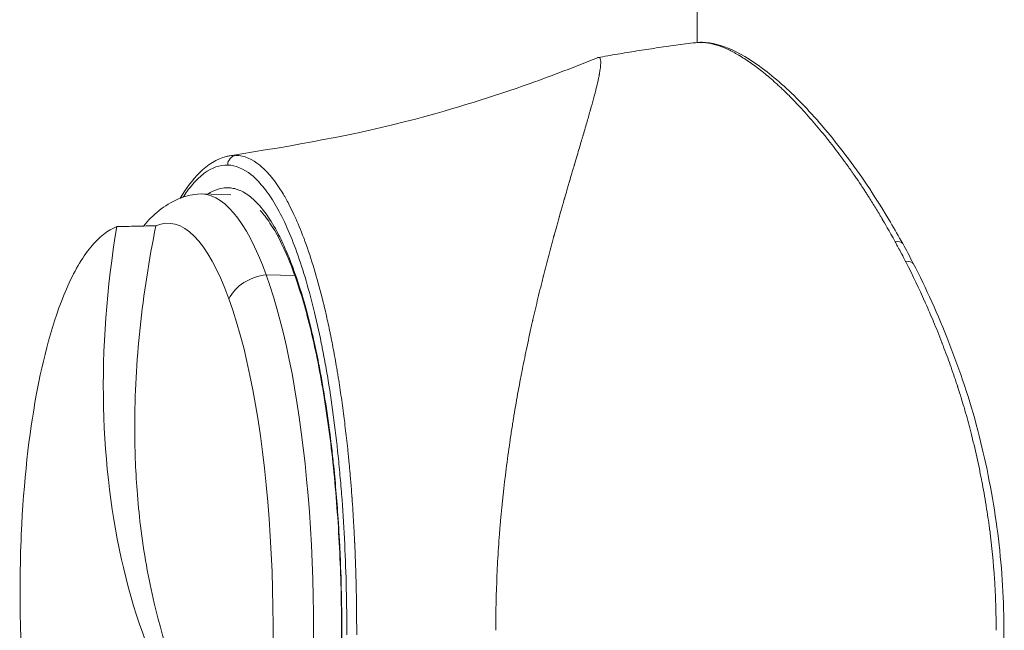
# Model space of a CAD drawing. Units: millimetres. Extents: x -12 to 11978, y 15 to 3588.
# Drawn here: x 8887 to 8937, y 370 to 401 of the extents above; entities that cross this region are included whole.
import ezdxf

# ---------------------------------------------------------------- set-up
doc = ezdxf.new("R2010")
doc.units = ezdxf.units.MM

msp = doc.modelspace()

# ---------------------------------------------------------------- linework, layer by layer
at = {"color": 0, "linetype": 'Continuous', "lineweight": 0}
for p, q in [((8921.31, 445.12), (8921.31, 399.713)), ((8921.31, 399.713), (8921.31, 445.12)), ((8921.31, 399.712), (8921.31, 399.712)), ((8897.499, 393.493), (8897.498, 393.493)), ((8897.657, 391.989), (8896.165, 392.03)), ((8914.51, 391.532), (8914.51, 391.532)), ((8900.905, 387.885), (8899.452, 387.917)), ((8913.454, 387.607), (8913.451, 387.607))]:
    msp.add_line(p, q, dxfattribs=at)
at = {"color": 0, "linetype": 'Continuous', "lineweight": 0, "extrusion": (0, 0, -1)}
for centre, major_axis, ratio, start_param, end_param in [((8921.559, 399.222), (0.007, 0.5), 0.965002, -0.132009, -0.000003), ((8896.125, 369.885), (0, 22.145), 0.258819, -0.028342, 0.619307), ((8894.458, 369.885), (0, 20.657), 0.258819, -0.112624, 0.619307), ((8931.302, 389.266), (0.438, 0.241), 0.562405, -1.136163, -0.000087), ((8931.833, 388.267), (0.444, 0.229), 0.530707, -1.157662, -0.000106), ((8896.125, 369.885), (0, -22.145), 0.258819, -2.522285, 0.028342), ((8894.458, 369.885), (0, -20.657), 0.258819, -2.522285, -1.086082)]:
    msp.add_ellipse(centre, major_axis=major_axis, ratio=ratio, start_param=start_param, end_param=end_param, dxfattribs=at)
at = {"color": 0, "linetype": 'Continuous', "lineweight": 0}
for centre, major_axis, ratio, start_param, end_param in [((8897.981, 393.493), (0.014, 0.5), 0.965901, 0.179999, 1.597782), ((8899.356, 386.298), (-1.88, -0.683), 0.786535, -1.897892, -0.685698), ((8903.762, 371.191), (-0.5, -0.008), 0.056169, -0.262223, 0)]:
    msp.add_ellipse(centre, major_axis=major_axis, ratio=ratio, start_param=start_param, end_param=end_param, dxfattribs=at)
for points, knots in [([(8921.229, 399.704), (8920.896, 399.663), (8920.563, 399.619), (8919.899, 399.529), (8919.568, 399.483), (8918.907, 399.385), (8918.577, 399.335), (8917.92, 399.231), (8917.592, 399.177), (8916.938, 399.066), (8916.612, 399.009), (8916.287, 398.95)], [4.52169894, 4.52169894, 4.52169894, 4.52169894, 4.52465858, 4.52465858, 4.52761821, 4.52761821, 4.53057784, 4.53057784, 4.53353747, 4.53353747, 4.53649711, 4.53649711, 4.53649711, 4.53649711]), ([(8921.502, 399.719), (8921.573, 399.718), (8921.647, 399.713), (8921.723, 399.705), (8921.794, 399.698), (8921.867, 399.687), (8921.942, 399.672), (8921.946, 399.672), (8921.949, 399.671), (8921.952, 399.671), (8922.027, 399.656), (8922.104, 399.638), (8922.183, 399.617), (8922.265, 399.595), (8922.349, 399.569), (8922.437, 399.539), (8922.607, 399.48), (8922.778, 399.407), (8922.95, 399.324), (8922.955, 399.322), (8922.959, 399.32), (8922.964, 399.318), (8923.052, 399.275), (8923.14, 399.229), (8923.229, 399.18), (8923.273, 399.156), (8923.317, 399.131), (8923.362, 399.106), (8923.384, 399.093), (8923.406, 399.08), (8923.428, 399.067), (8923.439, 399.061), (8923.45, 399.054), (8923.461, 399.047), (8923.473, 399.041), (8923.483, 399.034), (8923.495, 399.028), (8923.68, 398.916), (8923.872, 398.791), (8924.07, 398.651), (8924.169, 398.581), (8924.27, 398.507), (8924.372, 398.43), (8924.474, 398.352), (8924.573, 398.275), (8924.675, 398.192), (8924.677, 398.191), (8924.678, 398.189), (8924.68, 398.188), (8924.882, 398.025), (8925.092, 397.846), (8925.308, 397.65), (8925.363, 397.601), (8925.418, 397.55), (8925.472, 397.5), (8925.526, 397.451), (8925.579, 397.4), (8925.633, 397.349), (8925.687, 397.298), (8925.741, 397.246), (8925.795, 397.193), (8925.823, 397.167), (8925.85, 397.14), (8925.877, 397.113), (8925.89, 397.1), (8925.904, 397.087), (8925.918, 397.073), (8925.931, 397.06), (8925.945, 397.046), (8925.958, 397.033), (8926.168, 396.825), (8926.385, 396.6), (8926.609, 396.357), (8926.721, 396.235), (8926.835, 396.109), (8926.951, 395.979), (8927.067, 395.848), (8927.176, 395.722), (8927.289, 395.59), (8927.401, 395.458), (8927.514, 395.323), (8927.629, 395.184), (8927.686, 395.114), (8927.743, 395.043), (8927.801, 394.972), (8927.856, 394.903), (8927.915, 394.829), (8927.972, 394.757), (8927.975, 394.754), (8927.977, 394.751), (8927.979, 394.748), (8928.202, 394.466), (8928.415, 394.185), (8928.62, 393.908), (8928.634, 393.89), (8928.648, 393.87), (8928.661, 393.853), (8928.763, 393.715), (8928.872, 393.565), (8928.987, 393.403), (8929.045, 393.323), (8929.104, 393.239), (8929.165, 393.152), (8929.196, 393.108), (8929.227, 393.064), (8929.258, 393.019), (8929.274, 392.996), (8929.289, 392.974), (8929.305, 392.951), (8929.313, 392.939), (8929.321, 392.928), (8929.329, 392.916), (8929.333, 392.91), (8929.337, 392.905), (8929.341, 392.899), (8929.343, 392.896), (8929.345, 392.893), (8929.347, 392.89), (8929.349, 392.887), (8929.352, 392.883), (8929.353, 392.881), (8929.424, 392.778), (8929.516, 392.643), (8929.631, 392.471), (8929.688, 392.386), (8929.75, 392.291), (8929.818, 392.187), (8929.852, 392.135), (8929.887, 392.081), (8929.924, 392.024), (8929.942, 391.996), (8929.96, 391.967), (8929.979, 391.938), (8929.989, 391.923), (8929.998, 391.908), (8930.008, 391.893), (8930.013, 391.885), (8930.017, 391.878), (8930.022, 391.87), (8930.025, 391.866), (8930.027, 391.862), (8930.03, 391.859), (8930.032, 391.855), (8930.035, 391.85), (8930.037, 391.847), (8930.15, 391.67), (8930.262, 391.489), (8930.374, 391.307), (8930.429, 391.215), (8930.485, 391.123), (8930.541, 391.03), (8930.568, 390.984), (8930.596, 390.937), (8930.624, 390.891), (8930.637, 390.867), (8930.651, 390.844), (8930.665, 390.821), (8930.672, 390.809), (8930.679, 390.797), (8930.686, 390.785), (8930.689, 390.78), (8930.693, 390.774), (8930.696, 390.768), (8930.698, 390.765), (8930.7, 390.762), (8930.701, 390.759), (8930.703, 390.756), (8930.706, 390.752), (8930.706, 390.75), (8930.824, 390.551), (8931.045, 390.173), (8931.364, 389.591)], [0, 0, 0, 0, 0.032285, 0.032285, 0.032285, 0.0625, 0.0625, 0.0625, 0.063841, 0.063841, 0.063841, 0.09375, 0.09375, 0.09375, 0.125, 0.125, 0.125, 0.185911, 0.185911, 0.185911, 0.1875, 0.1875, 0.1875, 0.21875, 0.21875, 0.21875, 0.234375, 0.234375, 0.234375, 0.242187, 0.242187, 0.242187, 0.246094, 0.246094, 0.246094, 0.25, 0.25, 0.25, 0.3125, 0.3125, 0.3125, 0.34375, 0.34375, 0.34375, 0.375, 0.375, 0.375, 0.375559, 0.375559, 0.375559, 0.4375, 0.4375, 0.4375, 0.453125, 0.453125, 0.453125, 0.46875, 0.46875, 0.46875, 0.484375, 0.484375, 0.484375, 0.492187, 0.492187, 0.492187, 0.496094, 0.496094, 0.496094, 0.5, 0.5, 0.5, 0.5625, 0.5625, 0.5625, 0.59375, 0.59375, 0.59375, 0.625, 0.625, 0.625, 0.65625, 0.65625, 0.65625, 0.671875, 0.671875, 0.671875, 0.6869, 0.6869, 0.6869, 0.6875, 0.6875, 0.6875, 0.746094, 0.746094, 0.746094, 0.75, 0.75, 0.75, 0.78125, 0.78125, 0.78125, 0.796875, 0.796875, 0.796875, 0.804687, 0.804687, 0.804687, 0.808594, 0.808594, 0.808594, 0.810547, 0.810547, 0.810547, 0.811523, 0.811523, 0.811523, 0.812012, 0.812012, 0.812012, 0.8125, 0.8125, 0.8125, 0.84375, 0.84375, 0.84375, 0.859375, 0.859375, 0.859375, 0.867187, 0.867187, 0.867187, 0.871094, 0.871094, 0.871094, 0.873047, 0.873047, 0.873047, 0.874023, 0.874023, 0.874023, 0.874512, 0.874512, 0.874512, 0.875, 0.875, 0.875, 0.90625, 0.90625, 0.90625, 0.921875, 0.921875, 0.921875, 0.929687, 0.929687, 0.929687, 0.933594, 0.933594, 0.933594, 0.935547, 0.935547, 0.935547, 0.936523, 0.936523, 0.936523, 0.937012, 0.937012, 0.937012, 0.9375, 0.9375, 0.9375, 1, 1, 1, 1]), ([(8921.566, 399.722), (8922.047, 399.716), (8922.558, 399.58), (8923.646, 399.084), (8924.239, 398.709), (8925.505, 397.719), (8926.18, 397.094), (8927.566, 395.619), (8928.279, 394.762), (8929.708, 392.843), (8930.431, 391.766), (8931.328, 390.243), (8931.535, 389.879), (8931.74, 389.507)], [0, 0, 0, 0, 4.541154, 4.541154, 9.353822, 9.353822, 14.321658, 14.321658, 19.315402, 19.315402, 24.363783, 24.363783, 25.899714, 25.899714, 25.899714, 25.899714]), ([(8897.611, 393.968), (8900.819, 394.476), (8903.938, 395.011), (8908.98, 396.349), (8910.925, 396.954), (8913.989, 398.044), (8915.115, 398.475), (8916.252, 398.939)], [0, 0, 0, 0, 10.02344, 10.02344, 16.397381, 16.397381, 20.193164, 20.193164, 20.193164, 20.193164]), ([(8911.098, 369.885), (8911.098, 370.818), (8911.118, 371.751), (8911.179, 373.147), (8911.204, 373.611), (8911.25, 374.307), (8911.274, 374.655), (8911.306, 375.06), (8911.323, 375.262), (8911.331, 375.349), (8911.336, 375.406), (8911.338, 375.437), (8911.415, 376.32), (8911.511, 377.194), (8911.682, 378.527), (8911.744, 378.975), (8911.843, 379.652), (8911.894, 379.991), (8911.957, 380.389), (8911.989, 380.588), (8912.005, 380.688), (8912.012, 380.731), (8912.017, 380.759), (8912.019, 380.775), (8912.088, 381.196), (8912.16, 381.609), (8912.274, 382.234), (8912.333, 382.549), (8912.404, 382.919), (8912.44, 383.104), (8912.459, 383.197), (8912.467, 383.237), (8912.472, 383.263), (8912.475, 383.278), (8912.553, 383.668), (8912.633, 384.056), (8912.76, 384.649), (8912.804, 384.848), (8912.871, 385.15), (8912.904, 385.302), (8912.945, 385.48), (8912.965, 385.569), (8912.975, 385.614), (8912.979, 385.633), (8912.982, 385.646), (8912.984, 385.653), (8913.065, 386.008), (8913.149, 386.368), (8913.283, 386.925), (8913.329, 387.113), (8913.399, 387.398), (8913.434, 387.542), (8913.476, 387.711), (8913.498, 387.795), (8913.507, 387.832), (8913.513, 387.856), (8913.516, 387.87), (8913.605, 388.224), (8913.693, 388.568), (8913.828, 389.083), (8913.897, 389.341), (8913.978, 389.64), (8914.018, 389.79), (8914.039, 389.865), (8914.049, 389.902), (8914.054, 389.918), (8914.057, 389.929), (8914.058, 389.935), (8914.099, 390.084), (8914.142, 390.236), (8914.209, 390.478), (8914.244, 390.602), (8914.286, 390.751), (8914.308, 390.827), (8914.319, 390.866), (8914.325, 390.886), (8914.328, 390.896), (8914.329, 390.901), (8914.33, 390.904), (8914.353, 390.984), (8914.386, 391.101), (8914.452, 391.333), (8914.477, 391.419), (8914.518, 391.561), (8914.539, 391.635), (8914.566, 391.727), (8914.579, 391.775), (8914.586, 391.799), (8914.59, 391.811), (8914.591, 391.816), (8914.592, 391.82), (8914.593, 391.822), (8914.628, 391.944), (8914.666, 392.077), (8914.73, 392.296), (8914.752, 392.372), (8914.786, 392.49), (8914.804, 392.55), (8914.825, 392.622), (8914.836, 392.659), (8914.841, 392.677), (8914.843, 392.685), (8914.845, 392.69), (8914.845, 392.692), (8914.916, 392.934), (8914.971, 393.119), (8915.031, 393.322), (8915.047, 393.378), (8915.067, 393.444), (8915.075, 393.473), (8915.083, 393.498), (8915.086, 393.509), (8915.087, 393.514), (8915.088, 393.517), (8915.088, 393.518), (8915.088, 393.518), (8915.088, 393.518), (8915.183, 393.84), (8915.266, 394.122), (8915.376, 394.493), (8915.41, 394.608), (8915.458, 394.768), (8915.48, 394.846), (8915.505, 394.931), (8915.518, 394.972), (8915.524, 394.992), (8915.526, 395.001), (8915.528, 395.007), (8915.528, 395.009), (8915.604, 395.266), (8915.672, 395.497), (8915.764, 395.815), (8915.793, 395.916), (8915.834, 396.061), (8915.854, 396.132), (8915.877, 396.212), (8915.888, 396.251), (8915.893, 396.27), (8915.896, 396.278), (8915.897, 396.284), (8915.898, 396.286), (8915.957, 396.495), (8916.009, 396.684), (8916.079, 396.945), (8916.101, 397.028), (8916.132, 397.147), (8916.147, 397.205), (8916.164, 397.27), (8916.172, 397.302), (8916.176, 397.316), (8916.178, 397.325), (8916.179, 397.329), (8916.221, 397.495), (8916.256, 397.642), (8916.3, 397.84), (8916.32, 397.934), (8916.34, 398.035), (8916.349, 398.084), (8916.353, 398.104), (8916.355, 398.118), (8916.356, 398.124), (8916.398, 398.359), (8916.419, 398.536), (8916.422, 398.683), (8916.422, 398.699), (8916.421, 398.729), (8916.421, 398.744), (8916.418, 398.785), (8916.409, 398.86), (8916.387, 398.907), (8916.368, 398.927)], [0, 0, 0, 0, 0.0625, 0.0625, 0.09375, 0.09375, 0.109375, 0.117188, 0.121094, 0.123047, 0.123047, 0.125, 0.125, 0.1875, 0.1875, 0.21875, 0.21875, 0.234375, 0.242188, 0.246094, 0.248047, 0.249023, 0.249023, 0.25, 0.25, 0.28125, 0.28125, 0.296875, 0.304688, 0.308594, 0.310547, 0.311523, 0.311523, 0.3125, 0.3125, 0.34375, 0.34375, 0.359375, 0.359375, 0.367188, 0.371094, 0.373047, 0.374023, 0.374512, 0.374512, 0.375, 0.375, 0.40625, 0.40625, 0.421875, 0.421875, 0.429688, 0.433594, 0.435547, 0.436523, 0.436523, 0.4375, 0.4375, 0.46875, 0.46875, 0.484375, 0.492188, 0.496094, 0.498047, 0.499023, 0.499512, 0.499512, 0.5, 0.5, 0.515625, 0.515625, 0.523438, 0.527344, 0.529297, 0.530273, 0.530762, 0.531128, 0.531128, 0.53125, 0.53125, 0.546875, 0.546875, 0.554688, 0.554688, 0.558594, 0.560547, 0.561523, 0.562012, 0.562256, 0.562378, 0.562378, 0.5625, 0.5625, 0.578125, 0.578125, 0.585938, 0.585938, 0.589844, 0.591797, 0.592773, 0.593262, 0.593506, 0.593506, 0.59375, 0.59375, 0.609375, 0.609375, 0.617188, 0.617188, 0.621094, 0.623047, 0.624023, 0.624512, 0.624756, 0.624878, 0.624878, 0.625, 0.625, 0.65625, 0.65625, 0.671875, 0.671875, 0.679688, 0.683594, 0.685547, 0.686523, 0.687012, 0.687012, 0.6875, 0.6875, 0.71875, 0.71875, 0.734375, 0.734375, 0.742188, 0.746094, 0.748047, 0.749023, 0.749512, 0.749512, 0.75, 0.75, 0.78125, 0.78125, 0.796875, 0.796875, 0.804688, 0.808594, 0.810547, 0.811523, 0.811523, 0.8125, 0.8125, 0.84375, 0.84375, 0.859375, 0.867188, 0.871094, 0.873047, 0.873047, 0.875, 0.875, 0.9375, 0.9375, 0.945313, 0.945313, 0.953125, 0.953125, 0.96875, 1, 1, 1, 1]), ([(8916.368, 398.927), (8916.345, 398.95), (8916.315, 398.957), (8916.27, 398.946), (8916.261, 398.943), (8916.252, 398.939)], [-4.5884433, -4.5884433, -4.5884433, -4.5884433, -4.424138, -4.424138, -4.386886, -4.386886, -4.386886, -4.386886]), ([(8895.09, 391.808), (8895.398, 392.325), (8895.723, 392.76), (8896.486, 393.521), (8896.945, 393.814), (8897.495, 393.947), (8897.552, 393.959), (8897.61, 393.968)], [27.315008, 27.315008, 27.315008, 27.315008, 31.049082, 31.049082, 35.576314, 35.576314, 36.099344, 36.099344, 36.099344, 36.099344]), ([(8904.041, 369.649), (8904.042, 370.222), (8904.039, 370.808), (8904.029, 371.409), (8904.028, 371.509), (8904.026, 371.61), (8904.024, 371.711), (8904.023, 371.762), (8904.022, 371.812), (8904.021, 371.863), (8904.021, 371.888), (8904.02, 371.914), (8904.02, 371.939), (8904.02, 371.952), (8904.019, 371.965), (8904.019, 371.977), (8904.019, 371.99), (8904.019, 372.005), (8904.018, 372.016), (8904.011, 372.369), (8904.001, 372.741), (8903.988, 373.129), (8903.981, 373.324), (8903.974, 373.522), (8903.966, 373.725), (8903.962, 373.827), (8903.958, 373.929), (8903.953, 374.033), (8903.951, 374.085), (8903.949, 374.137), (8903.947, 374.19), (8903.945, 374.223), (8903.944, 374.257), (8903.942, 374.292), (8903.941, 374.31), (8903.94, 374.334), (8903.939, 374.348), (8903.939, 374.366), (8903.938, 374.379), (8903.937, 374.395), (8903.925, 374.664), (8903.909, 374.979), (8903.888, 375.342), (8903.866, 375.719), (8903.839, 376.147), (8903.804, 376.624), (8903.803, 376.632), (8903.803, 376.638), (8903.802, 376.647), (8903.781, 376.939), (8903.759, 377.205), (8903.739, 377.444), (8903.729, 377.564), (8903.719, 377.677), (8903.71, 377.783), (8903.701, 377.89), (8903.692, 377.99), (8903.683, 378.083), (8903.666, 378.27), (8903.651, 378.431), (8903.638, 378.566), (8903.631, 378.634), (8903.625, 378.695), (8903.62, 378.749), (8903.617, 378.777), (8903.615, 378.802), (8903.612, 378.826), (8903.611, 378.838), (8903.61, 378.85), (8903.609, 378.861), (8903.608, 378.867), (8903.607, 378.872), (8903.607, 378.878), (8903.606, 378.882), (8903.606, 378.886), (8903.606, 378.89), (8903.605, 378.899), (8903.602, 378.926), (8903.6, 378.947), (8903.561, 379.324), (8903.521, 379.684), (8903.48, 380.025), (8903.459, 380.203), (8903.438, 380.377), (8903.417, 380.545), (8903.407, 380.63), (8903.396, 380.713), (8903.385, 380.794), (8903.38, 380.835), (8903.375, 380.876), (8903.37, 380.916), (8903.367, 380.936), (8903.364, 380.956), (8903.362, 380.976), (8903.36, 380.986), (8903.359, 380.996), (8903.358, 381.006), (8903.356, 381.016), (8903.355, 381.025), (8903.354, 381.036), (8903.307, 381.388), (8903.258, 381.733), (8903.207, 382.073), (8903.181, 382.242), (8903.155, 382.41), (8903.129, 382.577), (8903.116, 382.66), (8903.103, 382.743), (8903.089, 382.825), (8903.082, 382.866), (8903.076, 382.907), (8903.069, 382.948), (8903.062, 382.989), (8903.055, 383.032), (8903.049, 383.071), (8902.994, 383.398), (8902.936, 383.725), (8902.875, 384.052), (8902.82, 384.347), (8902.762, 384.642), (8902.702, 384.935), (8902.698, 384.956), (8902.693, 384.977), (8902.689, 384.999), (8902.63, 385.286), (8902.568, 385.572), (8902.504, 385.856), (8902.469, 386.008), (8902.434, 386.16), (8902.397, 386.311), (8902.379, 386.386), (8902.361, 386.461), (8902.343, 386.537), (8902.325, 386.607), (8902.308, 386.677), (8902.29, 386.747), (8902.289, 386.752), (8902.288, 386.757), (8902.287, 386.761), (8902.039, 387.747), (8901.749, 388.722), (8901.417, 389.627), (8901.397, 389.684), (8901.376, 389.74), (8901.355, 389.796), (8901.207, 390.189), (8901.051, 390.566), (8900.887, 390.923), (8900.869, 390.961), (8900.852, 390.999), (8900.834, 391.037), (8900.757, 391.201), (8900.678, 391.361), (8900.597, 391.515), (8900.548, 391.61), (8900.497, 391.703), (8900.446, 391.794), (8900.421, 391.84), (8900.395, 391.885), (8900.369, 391.929), (8900.356, 391.952), (8900.343, 391.974), (8900.33, 391.996), (8900.324, 392.007), (8900.317, 392.018), (8900.311, 392.029), (8900.308, 392.034), (8900.304, 392.039), (8900.301, 392.045), (8900.3, 392.048), (8900.298, 392.05), (8900.296, 392.053), (8900.295, 392.056), (8900.293, 392.059), (8900.291, 392.061), (8900.29, 392.063), (8900.289, 392.064), (8900.289, 392.066), (8900.107, 392.366), (8899.917, 392.64), (8899.718, 392.883), (8899.547, 393.092), (8899.368, 393.278), (8899.185, 393.434), (8899.165, 393.451), (8899.145, 393.467), (8899.125, 393.484), (8898.743, 393.792), (8898.335, 393.975), (8897.909, 393.987)], [0, 0, 0, 0, 0.046875, 0.046875, 0.046875, 0.054688, 0.054688, 0.054688, 0.058594, 0.058594, 0.058594, 0.060547, 0.060547, 0.060547, 0.061523, 0.061523, 0.061523, 0.0625, 0.0625, 0.0625, 0.09375, 0.09375, 0.09375, 0.109364, 0.109364, 0.109364, 0.117171, 0.117171, 0.117171, 0.121075, 0.121075, 0.121075, 0.123597, 0.123597, 0.123597, 0.124978, 0.124978, 0.124978, 0.126698, 0.126698, 0.126698, 0.15625, 0.15625, 0.15625, 0.187012, 0.187012, 0.187012, 0.1875, 0.1875, 0.1875, 0.203125, 0.203125, 0.203125, 0.21093, 0.21093, 0.21093, 0.21875, 0.21875, 0.21875, 0.234375, 0.234375, 0.234375, 0.242188, 0.242188, 0.242188, 0.246094, 0.246094, 0.246094, 0.248047, 0.248047, 0.248047, 0.249023, 0.249023, 0.249023, 0.249756, 0.249756, 0.249756, 0.251389, 0.251389, 0.251389, 0.28125, 0.28125, 0.28125, 0.296875, 0.296875, 0.296875, 0.304688, 0.304688, 0.304688, 0.308594, 0.308594, 0.308594, 0.310547, 0.310547, 0.310547, 0.311523, 0.311523, 0.311523, 0.3125, 0.3125, 0.3125, 0.34375, 0.34375, 0.34375, 0.359375, 0.359375, 0.359375, 0.367188, 0.367188, 0.367188, 0.371094, 0.371094, 0.371094, 0.375, 0.375, 0.375, 0.407869, 0.407869, 0.407869, 0.4375, 0.4375, 0.4375, 0.439664, 0.439664, 0.439664, 0.46875, 0.46875, 0.46875, 0.484375, 0.484375, 0.484375, 0.492188, 0.492188, 0.492188, 0.499512, 0.499512, 0.499512, 0.5, 0.5, 0.5, 0.625, 0.625, 0.625, 0.632819, 0.632819, 0.632819, 0.6875, 0.6875, 0.6875, 0.693346, 0.693346, 0.693346, 0.71875, 0.71875, 0.71875, 0.734375, 0.734375, 0.734375, 0.742188, 0.742188, 0.742188, 0.746094, 0.746094, 0.746094, 0.748047, 0.748047, 0.748047, 0.749023, 0.749023, 0.749023, 0.749512, 0.749512, 0.749512, 0.75, 0.75, 0.75, 0.750342, 0.750342, 0.750342, 0.817416, 0.817416, 0.817416, 0.875, 0.875, 0.875, 0.881249, 0.881249, 0.881249, 1, 1, 1, 1]), ([(8897.498, 393.493), (8897.097, 393.504), (8896.701, 393.363), (8896.117, 392.93), (8895.924, 392.748), (8895.636, 392.42), (8895.541, 392.3), (8895.373, 392.072), (8895.3, 391.968), (8895.228, 391.858)], [0, 0, 0, 0, 0.125, 0.125, 0.1875, 0.1875, 0.21875, 0.21875, 0.2430426, 0.2430426, 0.2430426, 0.2430426]), ([(8903.538, 369.653), (8903.542, 371.211), (8903.507, 372.746), (8903.435, 374.259), (8903.399, 375.016), (8903.354, 375.767), (8903.298, 376.512), (8903.27, 376.885), (8903.24, 377.257), (8903.207, 377.624), (8903.175, 377.992), (8903.14, 378.355), (8903.103, 378.714), (8902.954, 380.148), (8902.771, 381.513), (8902.553, 382.807), (8902.498, 383.13), (8902.441, 383.45), (8902.382, 383.764), (8902.323, 384.079), (8902.262, 384.389), (8902.199, 384.692), (8902.074, 385.296), (8901.941, 385.873), (8901.802, 386.422), (8901.524, 387.521), (8901.219, 388.512), (8900.886, 389.39), (8900.72, 389.829), (8900.549, 390.235), (8900.374, 390.605), (8900.199, 390.975), (8900.02, 391.311), (8899.837, 391.612), (8899.654, 391.914), (8899.467, 392.181), (8899.276, 392.413), (8899.085, 392.645), (8898.889, 392.842), (8898.693, 393), (8898.3, 393.316), (8897.902, 393.482), (8897.499, 393.493)], [0, 0, 0, 0, 0.125011, 0.125011, 0.125011, 0.187516, 0.187516, 0.187516, 0.218769, 0.218769, 0.218769, 0.250022, 0.250022, 0.250022, 0.375033, 0.375033, 0.375033, 0.406286, 0.406286, 0.406286, 0.437538, 0.437538, 0.437538, 0.500044, 0.500044, 0.500044, 0.625055, 0.625055, 0.625055, 0.68756, 0.68756, 0.68756, 0.750066, 0.750066, 0.750066, 0.812571, 0.812571, 0.812571, 0.875077, 0.875077, 0.875077, 1, 1, 1, 1]), ([(8897.498, 392.343), (8897.378, 392.345), (8897.257, 392.332), (8897.138, 392.305), (8896.963, 392.265), (8896.788, 392.196), (8896.615, 392.095), (8896.575, 392.072), (8896.535, 392.047), (8896.495, 392.021)], [0, 0, 0, 0, 0.0380626, 0.0380626, 0.0380626, 0.09375, 0.09375, 0.09375, 0.1066043, 0.1066043, 0.1066043, 0.1066043]), ([(8903.279, 371.191), (8903.267, 371.929), (8903.247, 372.657), (8903.217, 373.386), (8903.204, 373.707), (8903.189, 374.027), (8903.173, 374.346), (8903.154, 374.692), (8903.134, 375.04), (8903.112, 375.382), (8903.108, 375.438), (8903.104, 375.494), (8903.1, 375.55), (8903.035, 376.517), (8902.954, 377.462), (8902.856, 378.385), (8902.822, 378.71), (8902.785, 379.031), (8902.747, 379.353), (8902.734, 379.459), (8902.721, 379.564), (8902.708, 379.668), (8902.624, 380.334), (8902.533, 380.984), (8902.433, 381.613), (8902.405, 381.788), (8902.377, 381.962), (8902.348, 382.135), (8902.298, 382.431), (8902.246, 382.725), (8902.192, 383.011), (8902.166, 383.152), (8902.139, 383.292), (8902.112, 383.43), (8902.029, 383.854), (8901.943, 384.265), (8901.852, 384.665), (8901.818, 384.816), (8901.783, 384.966), (8901.748, 385.114), (8901.66, 385.482), (8901.569, 385.84), (8901.474, 386.188), (8901.43, 386.349), (8901.385, 386.507), (8901.34, 386.663), (8901.11, 387.451), (8900.868, 388.159), (8900.611, 388.796), (8900.548, 388.953), (8900.484, 389.104), (8900.42, 389.25), (8900.326, 389.461), (8900.232, 389.662), (8900.136, 389.853), (8900.063, 389.998), (8899.989, 390.137), (8899.915, 390.27), (8899.823, 390.433), (8899.731, 390.588), (8899.637, 390.732), (8899.553, 390.862), (8899.468, 390.985), (8899.383, 391.1), (8899.21, 391.332), (8899.035, 391.532), (8898.857, 391.7), (8898.768, 391.784), (8898.68, 391.859), (8898.59, 391.927), (8898.486, 392.005), (8898.383, 392.072), (8898.279, 392.128), (8898.185, 392.178), (8898.09, 392.22), (8897.995, 392.253), (8897.9, 392.286), (8897.804, 392.31), (8897.708, 392.325), (8897.638, 392.336), (8897.568, 392.342), (8897.498, 392.343)], [0, 0, 0, 0, 0.06505, 0.06505, 0.06505, 0.09375, 0.09375, 0.09375, 0.125, 0.125, 0.125, 0.130143, 0.130143, 0.130143, 0.21875, 0.21875, 0.21875, 0.25, 0.25, 0.25, 0.26026, 0.26026, 0.26026, 0.325559, 0.325559, 0.325559, 0.34375, 0.34375, 0.34375, 0.375, 0.375, 0.375, 0.390377, 0.390377, 0.390377, 0.4375, 0.4375, 0.4375, 0.455397, 0.455397, 0.455397, 0.5, 0.5, 0.5, 0.520642, 0.520642, 0.520642, 0.625, 0.625, 0.625, 0.65057, 0.65057, 0.65057, 0.6875, 0.6875, 0.6875, 0.715615, 0.715615, 0.715615, 0.75, 0.75, 0.75, 0.780986, 0.780986, 0.780986, 0.84375, 0.84375, 0.84375, 0.875, 0.875, 0.875, 0.91088, 0.91088, 0.91088, 0.943494, 0.943494, 0.943494, 0.97612, 0.97612, 0.97612, 1, 1, 1, 1]), ([(8893.231, 390.399), (8893.699, 390.964), (8894.261, 391.464), (8895.299, 391.896), (8895.625, 391.984), (8895.962, 392.021)], [2.4421568, 2.4421568, 2.4421568, 2.4421568, 2.6377499, 2.6377499, 2.7167414, 2.7167414, 2.7167414, 2.7167414]), ([(8903.262, 371.183), (8903.24, 372.592), (8903.184, 374), (8903.004, 376.743), (8902.879, 378.091), (8902.568, 380.656), (8902.379, 381.885), (8901.948, 384.167), (8901.704, 385.231), (8901.173, 387.142), (8900.883, 387.999), (8900.279, 389.46), (8899.961, 390.073), (8899.478, 390.796), (8899.313, 391.007), (8899.151, 391.181)], [0, 0, 0, 0, 4.234093, 4.234093, 8.49272, 8.49272, 12.746803, 12.746803, 16.99532, 16.99532, 21.229818, 21.229818, 25.434472, 25.434472, 27.603825, 27.603825, 27.603825, 27.603825]), ([(8887.276, 365.344), (8887.13, 366.857), (8887.034, 368.401), (8886.946, 371.578), (8886.958, 373.178), (8887.145, 377.451), (8887.423, 379.831), (8888.119, 383.624), (8888.609, 385.574), (8889.694, 388.076), (8890.107, 388.788), (8890.972, 389.845), (8891.415, 390.195), (8891.871, 390.372)], [0.000001, 0.000001, 0.000001, 0.000001, 0.465582, 0.465582, 0.951643, 0.951643, 1.792875, 1.792875, 2.55974, 2.55974, 2.974812, 2.974812, 3.373159, 3.373159, 3.373159, 3.373159]), ([(8891.871, 390.372), (8891.359, 387.268), (8891.131, 384.186), (8891.266, 378.359), (8891.605, 375.624), (8892.831, 370.435), (8893.734, 368.002), (8896.018, 363.712), (8897.377, 361.852), (8898.942, 360.264)], [0, 0, 0, 0, 0.970693, 0.970693, 1.903118, 1.903118, 2.867091, 2.867091, 3.802376, 3.802376, 3.802376, 3.802376]), ([(8891.871, 390.372), (8892.202, 390.379), (8892.533, 390.385), (8893.195, 390.398), (8893.526, 390.405), (8893.857, 390.412)], [0, 0, 0, 0, 0.102445, 0.102445, 0.2048903, 0.2048903, 0.2048903, 0.2048903]), ([(8893.857, 390.412), (8893.501, 388.673), (8893.232, 386.941), (8892.874, 383.529), (8892.783, 381.855), (8892.781, 379.119), (8892.821, 378.044), (8892.945, 376.382), (8893.003, 375.782), (8893.156, 374.511), (8893.256, 373.842), (8893.487, 372.532), (8893.62, 371.89), (8894.291, 369.06), (8895.012, 367.025), (8896.382, 364.251), (8896.884, 363.379), (8897.974, 361.738), (8898.561, 360.972), (8899.188, 360.26)], [0, 0, 0, 0, 0.548383, 0.548383, 1.092468, 1.092468, 1.455248, 1.455248, 1.664251, 1.664251, 1.904146, 1.904146, 2.142941, 2.142941, 2.978297, 2.978297, 3.393835, 3.393835, 3.808975, 3.808975, 3.808975, 3.808975]), ([(8931.364, 389.591), (8931.434, 389.462), (8931.523, 389.298), (8931.629, 389.097), (8931.63, 389.094), (8931.631, 389.093), (8931.634, 389.088), (8931.794, 388.784), (8931.882, 388.61), (8931.9, 388.575)], [0, 0, 0, 0, 0.492188, 0.492188, 0.492188, 0.5, 0.5, 0.5, 1, 1, 1, 1]), ([(8931.9, 388.575), (8932.265, 387.865), (8932.582, 387.197), (8932.855, 386.587), (8932.857, 386.583), (8932.859, 386.579), (8932.861, 386.575), (8932.877, 386.538), (8932.896, 386.496), (8932.913, 386.457), (8932.979, 386.31), (8933.042, 386.167), (8933.101, 386.029), (8933.176, 385.856), (8933.246, 385.689), (8933.311, 385.533), (8933.377, 385.374), (8933.446, 385.205), (8933.518, 385.025), (8933.585, 384.858), (8933.654, 384.681), (8933.726, 384.495), (8933.73, 384.484), (8933.734, 384.474), (8933.738, 384.462), (8933.77, 384.379), (8933.804, 384.291), (8933.836, 384.207), (8933.967, 383.862), (8934.085, 383.538), (8934.192, 383.238), (8934.257, 383.053), (8934.318, 382.877), (8934.374, 382.71), (8934.404, 382.624), (8934.432, 382.54), (8934.459, 382.459), (8934.477, 382.402), (8934.495, 382.347), (8934.513, 382.293), (8934.519, 382.274), (8934.525, 382.255), (8934.531, 382.238), (8934.545, 382.194), (8934.57, 382.115), (8934.59, 382.054), (8934.694, 381.727), (8934.793, 381.403), (8934.887, 381.081), (8934.89, 381.069), (8934.893, 381.058), (8934.896, 381.047), (8934.995, 380.704), (8935.088, 380.364), (8935.175, 380.028), (8935.187, 379.983), (8935.198, 379.939), (8935.21, 379.893), (8935.211, 379.89), (8935.212, 379.887), (8935.212, 379.884), (8935.313, 379.489), (8935.408, 379.09), (8935.498, 378.688), (8935.543, 378.483), (8935.587, 378.278), (8935.63, 378.072), (8935.651, 377.97), (8935.672, 377.868), (8935.692, 377.766), (8935.703, 377.714), (8935.713, 377.663), (8935.723, 377.612), (8935.728, 377.586), (8935.733, 377.56), (8935.738, 377.535), (8935.742, 377.513), (8935.746, 377.492), (8935.75, 377.47), (8935.751, 377.466), (8935.752, 377.462), (8935.753, 377.458), (8935.832, 377.043), (8935.904, 376.637), (8935.969, 376.24), (8935.971, 376.224), (8935.974, 376.207), (8935.977, 376.191), (8936.039, 375.804), (8936.094, 375.426), (8936.143, 375.057), (8936.146, 375.037), (8936.148, 375.018), (8936.151, 374.998), (8936.151, 374.993), (8936.152, 374.988), (8936.153, 374.983), (8936.261, 374.149), (8936.342, 373.314), (8936.397, 372.476), (8936.425, 372.05), (8936.446, 371.624), (8936.461, 371.196), (8936.475, 370.766), (8936.482, 370.334), (8936.482, 369.905), (8936.482, 369.899), (8936.482, 369.892), (8936.482, 369.885)], [0, 0, 0, 0, 0.124023, 0.124023, 0.124023, 0.124883, 0.124883, 0.124883, 0.131437, 0.131437, 0.131437, 0.15625, 0.15625, 0.15625, 0.187293, 0.187293, 0.187293, 0.21875, 0.21875, 0.21875, 0.248047, 0.248047, 0.248047, 0.249793, 0.249793, 0.249793, 0.262029, 0.262029, 0.262029, 0.3125, 0.3125, 0.3125, 0.343536, 0.343536, 0.343536, 0.359563, 0.359563, 0.359563, 0.370684, 0.370684, 0.370684, 0.374573, 0.374573, 0.374573, 0.384291, 0.384291, 0.384291, 0.435678, 0.435678, 0.435678, 0.4375, 0.4375, 0.4375, 0.492187, 0.492187, 0.492187, 0.4995, 0.4995, 0.4995, 0.5, 0.5, 0.5, 0.562179, 0.562179, 0.562179, 0.59375, 0.59375, 0.59375, 0.609375, 0.609375, 0.609375, 0.617187, 0.617187, 0.617187, 0.621094, 0.621094, 0.621094, 0.624409, 0.624409, 0.624409, 0.625, 0.625, 0.625, 0.685016, 0.685016, 0.685016, 0.6875, 0.6875, 0.6875, 0.746094, 0.746094, 0.746094, 0.749252, 0.749252, 0.749252, 0.75, 0.75, 0.75, 0.873278, 0.873278, 0.873278, 0.935954, 0.935954, 0.935954, 0.999001, 0.999001, 0.999001, 1, 1, 1, 1]), ([(8932.278, 388.497), (8932.925, 387.244), (8933.537, 385.899), (8934.639, 383.072), (8935.145, 381.578), (8935.942, 378.535), (8936.256, 376.982), (8936.704, 373.846), (8936.833, 372.252), (8936.896, 369.103), (8936.833, 367.537), (8936.526, 364.46), (8936.279, 362.937), (8935.637, 359.961), (8935.232, 358.499), (8934.272, 355.688), (8933.729, 354.329), (8932.863, 352.44), (8932.575, 351.848), (8932.278, 351.274)], [0, 0, 0, 0, 4.976647, 4.976647, 9.974372, 9.974372, 14.81034, 14.81034, 19.589541, 19.589541, 24.260142, 24.260142, 28.922142, 28.922142, 33.654475, 33.654475, 38.450419, 38.450419, 40.729306, 40.729306, 40.729306, 40.729306]), ([(8897.454, 347.427), (8897.576, 347.426), (8897.698, 347.439), (8897.819, 347.466), (8897.895, 347.484), (8897.971, 347.507), (8898.047, 347.536), (8898.244, 347.611), (8898.44, 347.725), (8898.635, 347.878), (8898.738, 347.959), (8898.841, 348.051), (8898.942, 348.154), (8899.126, 348.339), (8899.308, 348.559), (8899.486, 348.813), (8899.488, 348.815), (8899.489, 348.817), (8899.49, 348.818), (8899.578, 348.945), (8899.667, 349.08), (8899.753, 349.223), (8899.758, 349.23), (8899.762, 349.237), (8899.766, 349.244), (8899.85, 349.382), (8899.932, 349.528), (8900.014, 349.681), (8900.198, 350.027), (8900.378, 350.41), (8900.552, 350.829), (8900.635, 351.031), (8900.718, 351.24), (8900.799, 351.46), (8900.861, 351.627), (8900.922, 351.798), (8900.982, 351.973), (8901.058, 352.195), (8901.133, 352.424), (8901.206, 352.661), (8901.279, 352.898), (8901.351, 353.143), (8901.422, 353.395), (8901.444, 353.475), (8901.467, 353.556), (8901.489, 353.638), (8901.56, 353.902), (8901.631, 354.175), (8901.699, 354.453), (8901.74, 354.622), (8901.781, 354.794), (8901.821, 354.968), (8901.978, 355.649), (8902.123, 356.364), (8902.257, 357.112), (8902.313, 357.426), (8902.367, 357.744), (8902.419, 358.07), (8902.443, 358.22), (8902.466, 358.37), (8902.489, 358.522), (8902.538, 358.842), (8902.585, 359.166), (8902.629, 359.493), (8902.673, 359.82), (8902.715, 360.15), (8902.755, 360.484), (8902.821, 361.042), (8902.882, 361.61), (8902.937, 362.192), (8902.947, 362.301), (8902.957, 362.41), (8902.967, 362.52), (8903.029, 363.214), (8903.083, 363.917), (8903.127, 364.629), (8903.145, 364.918), (8903.161, 365.208), (8903.177, 365.5), (8903.196, 365.875), (8903.213, 366.254), (8903.227, 366.632), (8903.229, 366.69), (8903.231, 366.748), (8903.234, 366.806), (8903.286, 368.261), (8903.301, 369.723), (8903.279, 371.191)], [0, 0, 0, 0, 0.038385, 0.038385, 0.038385, 0.0625, 0.0625, 0.0625, 0.125, 0.125, 0.125, 0.158204, 0.158204, 0.158204, 0.218354, 0.218354, 0.218354, 0.21875, 0.21875, 0.21875, 0.248573, 0.248573, 0.248573, 0.25, 0.25, 0.25, 0.278738, 0.278738, 0.278738, 0.34375, 0.34375, 0.34375, 0.375, 0.375, 0.375, 0.398759, 0.398759, 0.398759, 0.428892, 0.428892, 0.428892, 0.459075, 0.459075, 0.459075, 0.46875, 0.46875, 0.46875, 0.5, 0.5, 0.5, 0.519047, 0.519047, 0.519047, 0.59375, 0.59375, 0.59375, 0.625, 0.625, 0.625, 0.639319, 0.639319, 0.639319, 0.669446, 0.669446, 0.669446, 0.699579, 0.699579, 0.699579, 0.75, 0.75, 0.75, 0.759468, 0.759468, 0.759468, 0.819431, 0.819431, 0.819431, 0.84375, 0.84375, 0.84375, 0.875, 0.875, 0.875, 0.879792, 0.879792, 0.879792, 1, 1, 1, 1]), ([(8899.153, 348.592), (8899.429, 348.889), (8899.715, 349.296), (8900.301, 350.36), (8900.603, 351.046), (8901.175, 352.637), (8901.446, 353.552), (8901.941, 355.57), (8902.167, 356.684), (8902.559, 359.053), (8902.727, 360.319), (8902.997, 362.946), (8903.101, 364.319), (8903.238, 367.105), (8903.273, 368.53), (8903.271, 370.361), (8903.268, 370.772), (8903.262, 371.183)], [5.885295, 5.885295, 5.885295, 5.885295, 9.586253, 9.586253, 13.700091, 13.700091, 17.872706, 17.872706, 22.092058, 22.092058, 26.329424, 26.329424, 30.582328, 30.582328, 34.838457, 34.838457, 36.073644, 36.073644, 36.073644, 36.073644])]:
    msp.add_open_spline(points, degree=3, knots=knots, dxfattribs=at)
for points in [[(8921.228, 399.704), (8921.339, 399.718), (8921.452, 399.724), (8921.566, 399.722)], [(8921.229, 399.704), (8921.317, 399.715), (8921.408, 399.72), (8921.502, 399.719)], [(8897.909, 393.987), (8897.81, 393.99), (8897.71, 393.984), (8897.61, 393.968)], [(8931.74, 389.507), (8931.922, 389.177), (8932.101, 388.84), (8932.278, 388.497)]]:
    msp.add_open_spline(points, degree=3, dxfattribs=at)

doc.saveas('drawing.dxf')
